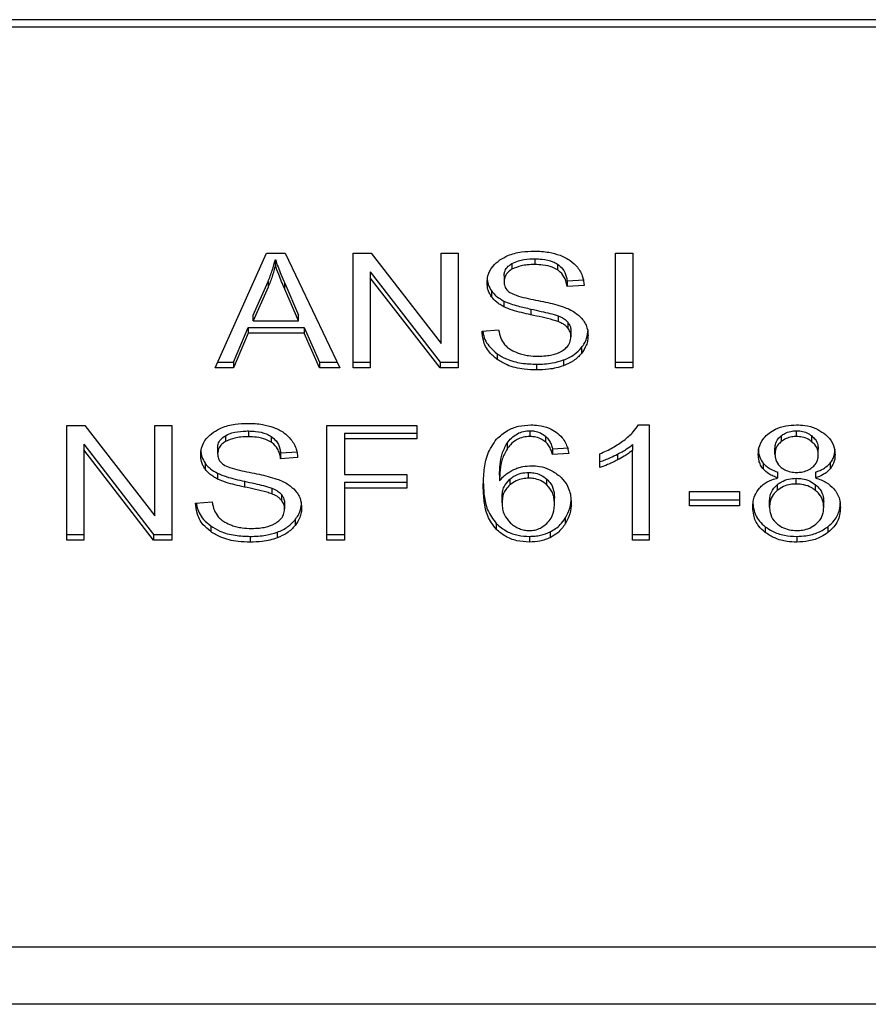
# Model space of a CAD drawing. Extents: x 0.4 to 10.6, y 0.4 to 8.1.
# Drawn here: x 6.9 to 6.9, y 6.6 to 6.6 of the extents above; entities that cross this region are included whole.
import ezdxf

# ---------------------------------------------------------------- set-up
doc = ezdxf.new("R2010")
doc.units = 0
doc.linetypes.add('SLD-SOLID', pattern=[0])
doc.layers.get('0').update_dxf_attribs({"linetype": 'CONTINUOUS'})

msp = doc.modelspace()

# ---------------------------------------------------------------- linework, layer by layer
at = {"color": 7, "linetype": 'SLD-SOLID'}
for p, q in [((6.906814, 6.619974), (6.876725, 6.619974)), ((6.876713, 6.619738), (6.906827, 6.619738)), ((6.883889, 6.608713), (6.885547, 6.612425)), ((6.885547, 6.612425), (6.886155, 6.612425)), ((6.885837, 6.612035), (6.885837, 6.612221)), ((6.886155, 6.612425), (6.887921, 6.608713)), ((6.888354, 6.612425), (6.888937, 6.612425)), ((6.888354, 6.608713), (6.888354, 6.612425)), ((6.888937, 6.612425), (6.8912, 6.609503)), ((6.8912, 6.612425), (6.891745, 6.612425)), ((6.8912, 6.609503), (6.8912, 6.612425)), ((6.891745, 6.612425), (6.891745, 6.608713)), ((6.894223, 6.612243), (6.894223, 6.612058)), ((6.896829, 6.612425), (6.897399, 6.612425)), ((6.896829, 6.608713), (6.896829, 6.612425)), ((6.897399, 6.612425), (6.897399, 6.608713)), ((6.888902, 6.611818), (6.891161, 6.608899)), ((6.888902, 6.611818), (6.888902, 6.611632)), ((6.893484, 6.61209), (6.893484, 6.611904)), ((6.89496, 6.612069), (6.89496, 6.611883)), ((6.88512, 6.610423), (6.8856, 6.611512)), ((6.8856, 6.611512), (6.8856, 6.611326)), ((6.891161, 6.608713), (6.888902, 6.611632)), ((6.888902, 6.611632), (6.888902, 6.608713)), ((6.893231, 6.611694), (6.893231, 6.611508)), ((6.895268, 6.611532), (6.895816, 6.611567)), ((6.895268, 6.611532), (6.895268, 6.611346)), ((6.8856, 6.611326), (6.88512, 6.610237)), ((6.886141, 6.611451), (6.886589, 6.610423)), ((6.886141, 6.611265), (6.886141, 6.611451)), ((6.886589, 6.610237), (6.886141, 6.611265)), ((6.892825, 6.611202), (6.892825, 6.611017)), ((6.895816, 6.611382), (6.895268, 6.611346)), ((6.893227, 6.610876), (6.893227, 6.610691)), ((6.894094, 6.610618), (6.894094, 6.610432)), ((6.88512, 6.610237), (6.88512, 6.610423)), ((6.88512, 6.610237), (6.886589, 6.610237)), ((6.886589, 6.610237), (6.886589, 6.610423)), ((6.894981, 6.610397), (6.894981, 6.610211)), ((6.884487, 6.608899), (6.884956, 6.610023)), ((6.884956, 6.610023), (6.886768, 6.610023)), ((6.884956, 6.610023), (6.884956, 6.609837)), ((6.886768, 6.610023), (6.887265, 6.608899)), ((6.886768, 6.610023), (6.886768, 6.609837)), ((6.892518, 6.609908), (6.893055, 6.609949)), ((6.89529, 6.610195), (6.89529, 6.610009)), ((6.895394, 6.609909), (6.895394, 6.609723)), ((6.884956, 6.609837), (6.884487, 6.608713)), ((6.886768, 6.609837), (6.884956, 6.609837)), ((6.887265, 6.608713), (6.886768, 6.609837)), ((6.895732, 6.60937), (6.895732, 6.609185)), ((6.893008, 6.609174), (6.893008, 6.608988)), ((6.895156, 6.608971), (6.895156, 6.608785)), ((6.884487, 6.608713), (6.883889, 6.608713)), ((6.883972, 6.608899), (6.884487, 6.608899)), ((6.884487, 6.608899), (6.884487, 6.608713)), ((6.887265, 6.608899), (6.887832, 6.608899)), ((6.887265, 6.608899), (6.887265, 6.608713)), ((6.887921, 6.608713), (6.887265, 6.608713)), ((6.888354, 6.608899), (6.888902, 6.608899)), ((6.888902, 6.608713), (6.888354, 6.608713)), ((6.891161, 6.608899), (6.891745, 6.608899)), ((6.891161, 6.608899), (6.891161, 6.608713)), ((6.891745, 6.608713), (6.891161, 6.608713)), ((6.894283, 6.608835), (6.894283, 6.60865)), ((6.896829, 6.608899), (6.897399, 6.608899)), ((6.897399, 6.608713), (6.896829, 6.608713)), ((6.879094, 6.606857), (6.879678, 6.606857)), ((6.879094, 6.603145), (6.879094, 6.606857)), ((6.879678, 6.606857), (6.881941, 6.603935)), ((6.881941, 6.606857), (6.882485, 6.606857)), ((6.881941, 6.603935), (6.881941, 6.606857)), ((6.882485, 6.606857), (6.882485, 6.603145)), ((6.887502, 6.606857), (6.890406, 6.606857)), ((6.887502, 6.603145), (6.887502, 6.606857)), ((6.890406, 6.606857), (6.890406, 6.606419)), ((6.897574, 6.606872), (6.897918, 6.606872)), ((6.897918, 6.606872), (6.897918, 6.603145)), ((6.884224, 6.606522), (6.884224, 6.606336)), ((6.884963, 6.606676), (6.884963, 6.60649)), ((6.8857, 6.606501), (6.8857, 6.606315)), ((6.888071, 6.606605), (6.890406, 6.606605)), ((6.888071, 6.606605), (6.888071, 6.606419)), ((6.888071, 6.606419), (6.888071, 6.60527)), ((6.890406, 6.606419), (6.888071, 6.606419)), ((6.894065, 6.606683), (6.894065, 6.606498)), ((6.894573, 6.606505), (6.894573, 6.60632)), ((6.902194, 6.606521), (6.902194, 6.606335)), ((6.902684, 6.606498), (6.902684, 6.606683)), ((6.903179, 6.606331), (6.903179, 6.606517)), ((6.879642, 6.60625), (6.881901, 6.603331)), ((6.879642, 6.60625), (6.879642, 6.606065)), ((6.883971, 6.606126), (6.883971, 6.605941)), ((6.893326, 6.606278), (6.893326, 6.606092)), ((6.894796, 6.606101), (6.895322, 6.606136)), ((6.894796, 6.606101), (6.894796, 6.605915)), ((6.897388, 6.606235), (6.897388, 6.606049)), ((6.901989, 6.60593), (6.901989, 6.606116)), ((6.903389, 6.605905), (6.903389, 6.606091)), ((6.881901, 6.603145), (6.879642, 6.606065)), ((6.879642, 6.606065), (6.879642, 6.603145)), ((6.886008, 6.605964), (6.886556, 6.606)), ((6.886008, 6.605964), (6.886008, 6.605779)), ((6.886556, 6.605814), (6.886008, 6.605779)), ((6.895322, 6.605951), (6.894796, 6.605915)), ((6.896332, 6.6055), (6.896332, 6.605941)), ((6.896897, 6.605924), (6.896897, 6.605739)), ((6.897388, 6.603145), (6.897388, 6.606049)), ((6.883565, 6.605634), (6.883565, 6.605449)), ((6.90161, 6.605633), (6.90161, 6.605447)), ((6.903771, 6.605633), (6.903771, 6.605447)), ((6.883967, 6.605308), (6.883967, 6.605123)), ((6.888071, 6.60527), (6.89009, 6.60527)), ((6.89009, 6.60527), (6.89009, 6.604832)), ((6.893084, 6.605245), (6.893084, 6.605059)), ((6.894022, 6.605151), (6.894022, 6.605336)), ((6.902086, 6.605158), (6.902086, 6.605344)), ((6.902677, 6.604961), (6.902677, 6.605146)), ((6.903296, 6.605344), (6.903296, 6.605158)), ((6.884834, 6.60505), (6.884834, 6.604864)), ((6.885721, 6.604829), (6.885721, 6.604643)), ((6.888071, 6.605017), (6.89009, 6.605017)), ((6.888071, 6.605017), (6.888071, 6.604832)), ((6.89009, 6.604832), (6.888071, 6.604832)), ((6.888071, 6.604832), (6.888071, 6.603145)), ((6.893421, 6.605118), (6.893421, 6.604933)), ((6.894615, 6.604932), (6.894615, 6.605117)), ((6.902065, 6.604938), (6.902065, 6.604753)), ((6.903302, 6.60475), (6.903302, 6.604936)), ((6.88603, 6.604627), (6.88603, 6.604442)), ((6.893166, 6.604348), (6.893166, 6.604534)), ((6.89486, 6.60432), (6.89486, 6.604506)), ((6.899221, 6.604718), (6.900843, 6.604718)), ((6.899221, 6.604259), (6.899221, 6.604718)), ((6.900843, 6.604718), (6.900843, 6.604259)), ((6.883258, 6.60434), (6.883796, 6.604381)), ((6.886134, 6.604341), (6.886134, 6.604156)), ((6.899221, 6.604445), (6.900843, 6.604445)), ((6.900843, 6.604259), (6.899221, 6.604259)), ((6.901814, 6.604216), (6.901814, 6.604402)), ((6.903565, 6.604201), (6.903565, 6.604387)), ((6.895207, 6.603858), (6.895207, 6.603672)), ((6.883748, 6.603606), (6.883748, 6.603421)), ((6.886473, 6.603802), (6.886473, 6.603617)), ((6.892978, 6.603682), (6.892978, 6.603496)), ((6.901677, 6.603578), (6.901677, 6.603393)), ((6.903698, 6.603578), (6.903698, 6.603393)), ((6.879094, 6.603331), (6.879642, 6.603331)), ((6.881901, 6.603331), (6.882485, 6.603331)), ((6.881901, 6.603331), (6.881901, 6.603145)), ((6.885024, 6.603268), (6.885024, 6.603082)), ((6.885897, 6.603403), (6.885897, 6.603217)), ((6.887502, 6.603331), (6.888071, 6.603331)), ((6.894054, 6.603268), (6.894054, 6.603082)), ((6.894717, 6.603412), (6.894717, 6.603226)), ((6.897388, 6.603331), (6.897918, 6.603331)), ((6.902691, 6.603268), (6.902691, 6.603082)), ((6.879642, 6.603145), (6.879094, 6.603145)), ((6.882485, 6.603145), (6.881901, 6.603145)), ((6.888071, 6.603145), (6.887502, 6.603145)), ((6.897918, 6.603145), (6.897388, 6.603145)), ((6.874093, 6.589995), (6.909447, 6.589995)), ((6.909486, 6.588139), (6.874053, 6.588139))]:
    msp.add_line(p, q, dxfattribs=at)
for points, knots in [([(6.893095, 6.612205), (6.893178, 6.612255), (6.893382, 6.612377), (6.893774, 6.612475), (6.894068, 6.612486), (6.894205, 6.612491)], [0, 0, 0, 0, 0.270318, 0.661522, 1, 1, 1, 1]), ([(6.894205, 6.612491), (6.894284, 6.612489), (6.894444, 6.612485), (6.894731, 6.612452), (6.894923, 6.612392), (6.895042, 6.612356)], [0, 0, 0, 0, 0.276365, 0.552887, 1, 1, 1, 1]), ([(6.8856, 6.611512), (6.885625, 6.61157), (6.885675, 6.611687), (6.885758, 6.611923), (6.885805, 6.612102), (6.885837, 6.612221)], [0, 0, 0, 0, 0.251373, 0.502735, 1, 1, 1, 1]), ([(6.885837, 6.612221), (6.885864, 6.612141), (6.88592, 6.611981), (6.886023, 6.611725), (6.886099, 6.611548), (6.886141, 6.611451)], [0, 0, 0, 0, 0.3088617, 0.6176772, 1, 1, 1, 1]), ([(6.892683, 6.611468), (6.892688, 6.611543), (6.892701, 6.611729), (6.892833, 6.611993), (6.893016, 6.612141), (6.893095, 6.612205)], [0, 0, 0, 0, 0.2770558, 0.6887651, 1, 1, 1, 1]), ([(6.893484, 6.61209), (6.893552, 6.612122), (6.893724, 6.612205), (6.893989, 6.612239), (6.894168, 6.612242), (6.894223, 6.612243)], [0, 0, 0, 0, 0.31258, 0.791658, 1, 1, 1, 1]), ([(6.894223, 6.612243), (6.894301, 6.612241), (6.894503, 6.612236), (6.894767, 6.61218), (6.894912, 6.612097), (6.89496, 6.612069)], [0, 0, 0, 0, 0.2983, 0.764405, 1, 1, 1, 1]), ([(6.895042, 6.612356), (6.895101, 6.612331), (6.895219, 6.612283), (6.895422, 6.612162), (6.895531, 6.612047), (6.895601, 6.611972)], [0, 0, 0, 0, 0.259481, 0.519099, 1, 1, 1, 1]), ([(6.885837, 6.612035), (6.885821, 6.611975), (6.885791, 6.611855), (6.885719, 6.611617), (6.885648, 6.611442), (6.8856, 6.611326)], [0, 0, 0, 0, 0.251352, 0.502711, 1, 1, 1, 1]), ([(6.886141, 6.611265), (6.886107, 6.611344), (6.886039, 6.611501), (6.885934, 6.611757), (6.885871, 6.611936), (6.885837, 6.612035)], [0, 0, 0, 0, 0.308804, 0.617614, 1, 1, 1, 1]), ([(6.893231, 6.611694), (6.893234, 6.611735), (6.893241, 6.611829), (6.893319, 6.611974), (6.893429, 6.612051), (6.893484, 6.61209)], [0, 0, 0, 0, 0.2727303, 0.633958, 1, 1, 1, 1]), ([(6.893484, 6.611904), (6.893444, 6.611877), (6.89335, 6.611814), (6.893249, 6.611678), (6.893237, 6.611567), (6.893231, 6.611508)], [0, 0, 0, 0, 0.260681, 0.611207, 1, 1, 1, 1]), ([(6.894223, 6.612058), (6.894142, 6.612056), (6.893994, 6.612052), (6.893735, 6.612016), (6.893581, 6.611947), (6.893484, 6.611904)], [0, 0, 0, 0, 0.30939, 0.566715, 1, 1, 1, 1]), ([(6.89496, 6.611883), (6.894905, 6.611914), (6.894766, 6.611992), (6.894506, 6.612049), (6.894311, 6.612055), (6.894223, 6.612058)], [0, 0, 0, 0, 0.264685, 0.665864, 1, 1, 1, 1]), ([(6.89496, 6.612069), (6.895017, 6.612022), (6.895157, 6.611908), (6.895239, 6.611713), (6.895261, 6.611578), (6.895268, 6.611532)], [0, 0, 0, 0, 0.3106536, 0.7614474, 1, 1, 1, 1]), ([(6.895268, 6.611346), (6.895258, 6.611407), (6.89524, 6.611515), (6.895162, 6.611691), (6.895062, 6.611813), (6.894973, 6.611875), (6.89496, 6.611883)], [0, 0, 0, 0, 0.3070856, 0.5506735, 0.9383607, 1, 1, 1, 1]), ([(6.895601, 6.611972), (6.895637, 6.611921), (6.895708, 6.61182), (6.895789, 6.611622), (6.895806, 6.611473), (6.895816, 6.611382)], [0, 0, 0, 0, 0.2761027, 0.5520389, 1, 1, 1, 1]), ([(6.892683, 6.611653), (6.892685, 6.611612), (6.892688, 6.611528), (6.892723, 6.611374), (6.892785, 6.611269), (6.892825, 6.611202)], [0, 0, 0, 0, 0.269382, 0.538883, 1, 1, 1, 1]), ([(6.893231, 6.611508), (6.893233, 6.611472), (6.893238, 6.611381), (6.893294, 6.611254), (6.89338, 6.611185), (6.893415, 6.611158)], [0, 0, 0, 0, 0.286524, 0.711042, 1, 1, 1, 1]), ([(6.892825, 6.611017), (6.8928, 6.611055), (6.892751, 6.611131), (6.892696, 6.611283), (6.892688, 6.611396), (6.892683, 6.611468)], [0, 0, 0, 0, 0.269683, 0.539247, 1, 1, 1, 1]), ([(6.892825, 6.611202), (6.89285, 6.61117), (6.892902, 6.611104), (6.893029, 6.610989), (6.893149, 6.610921), (6.893227, 6.610876)], [0, 0, 0, 0, 0.256397, 0.512806, 1, 1, 1, 1]), ([(6.893227, 6.610691), (6.893185, 6.610713), (6.893101, 6.610758), (6.892955, 6.610862), (6.892876, 6.610956), (6.892825, 6.611017)], [0, 0, 0, 0, 0.256334, 0.512729, 1, 1, 1, 1]), ([(6.893227, 6.610876), (6.893299, 6.610845), (6.893443, 6.610783), (6.893734, 6.610698), (6.893954, 6.610649), (6.894094, 6.610618)], [0, 0, 0, 0, 0.267408, 0.5339, 1, 1, 1, 1]), ([(6.893415, 6.611158), (6.893484, 6.611124), (6.893644, 6.611046), (6.893934, 6.610974), (6.894146, 6.61093), (6.894252, 6.610907)], [0, 0, 0, 0, 0.274068, 0.635279, 1, 1, 1, 1]), ([(6.894252, 6.610907), (6.894358, 6.610886), (6.894563, 6.610845), (6.894864, 6.610777), (6.895052, 6.610719), (6.895146, 6.61069)], [0, 0, 0, 0, 0.349644, 0.674087, 1, 1, 1, 1]), ([(6.894094, 6.610432), (6.893992, 6.610455), (6.893792, 6.610499), (6.893497, 6.610578), (6.893317, 6.610653), (6.893227, 6.610691)], [0, 0, 0, 0, 0.338747, 0.667254, 1, 1, 1, 1]), ([(6.894094, 6.610618), (6.894207, 6.610593), (6.894414, 6.610549), (6.894713, 6.61048), (6.894891, 6.610425), (6.894981, 6.610397)], [0, 0, 0, 0, 0.378093, 0.688481, 1, 1, 1, 1]), ([(6.895146, 6.61069), (6.895211, 6.610664), (6.895342, 6.610613), (6.895556, 6.610496), (6.895671, 6.610385), (6.895742, 6.610316)], [0, 0, 0, 0, 0.277895, 0.556024, 1, 1, 1, 1]), ([(6.894981, 6.610211), (6.894927, 6.610229), (6.894758, 6.610284), (6.894458, 6.610353), (6.894215, 6.610406), (6.894094, 6.610432)], [0, 0, 0, 0, 0.1895256, 0.5943221, 1, 1, 1, 1]), ([(6.894981, 6.610397), (6.895015, 6.610383), (6.895082, 6.610355), (6.895193, 6.610291), (6.895253, 6.610232), (6.89529, 6.610195)], [0, 0, 0, 0, 0.275088, 0.55035, 1, 1, 1, 1]), ([(6.895742, 6.610316), (6.895779, 6.610269), (6.895852, 6.610174), (6.895929, 6.609987), (6.895939, 6.609848), (6.895945, 6.609764)], [0, 0, 0, 0, 0.280629, 0.561135, 1, 1, 1, 1]), ([(6.893008, 6.608988), (6.892919, 6.609064), (6.892704, 6.609245), (6.892549, 6.609572), (6.892527, 6.609808), (6.892518, 6.609908)], [0, 0, 0, 0, 0.291747, 0.701546, 1, 1, 1, 1]), ([(6.892544, 6.60991), (6.892548, 6.609875), (6.892569, 6.609689), (6.89271, 6.609422), (6.892928, 6.609241), (6.893008, 6.609174)], [0, 0, 0, 0, 0.1304753, 0.6801875, 1, 1, 1, 1]), ([(6.893055, 6.609949), (6.893071, 6.609856), (6.893099, 6.609689), (6.893202, 6.609537), (6.893249, 6.60947)], [0, 0, 0, 0, 0.55487, 1, 1, 1, 1]), ([(6.89529, 6.610009), (6.895268, 6.610032), (6.895225, 6.610078), (6.895123, 6.610149), (6.895035, 6.610187), (6.894981, 6.610211)], [0, 0, 0, 0, 0.275514, 0.550869, 1, 1, 1, 1]), ([(6.89529, 6.610195), (6.895308, 6.610171), (6.895344, 6.610122), (6.895384, 6.610026), (6.89539, 6.609954), (6.895394, 6.609909)], [0, 0, 0, 0, 0.274452, 0.548789, 1, 1, 1, 1]), ([(6.895394, 6.609723), (6.895392, 6.609751), (6.895389, 6.609805), (6.895363, 6.609904), (6.895318, 6.609969), (6.89529, 6.610009)], [0, 0, 0, 0, 0.274094, 0.548351, 1, 1, 1, 1]), ([(6.895732, 6.60937), (6.895767, 6.609418), (6.895837, 6.609512), (6.895924, 6.609706), (6.895937, 6.609854), (6.895945, 6.609949)], [0, 0, 0, 0, 0.264512, 0.529062, 1, 1, 1, 1]), ([(6.895111, 6.609268), (6.895157, 6.609301), (6.895266, 6.609378), (6.895375, 6.609537), (6.895387, 6.609661), (6.895394, 6.609723)], [0, 0, 0, 0, 0.27258, 0.637639, 1, 1, 1, 1]), ([(6.895945, 6.609764), (6.895942, 6.609711), (6.895937, 6.609604), (6.895882, 6.609405), (6.895791, 6.609271), (6.895732, 6.609185)], [0, 0, 0, 0, 0.264411, 0.528936, 1, 1, 1, 1]), ([(6.893249, 6.60947), (6.893279, 6.609439), (6.89334, 6.609377), (6.893483, 6.60928), (6.893607, 6.609228), (6.893684, 6.609195)], [0, 0, 0, 0, 0.271574, 0.543029, 1, 1, 1, 1]), ([(6.894323, 6.609093), (6.894409, 6.609095), (6.894564, 6.609099), (6.894823, 6.609141), (6.895003, 6.609202), (6.895099, 6.609261), (6.895111, 6.609268)], [0, 0, 0, 0, 0.306857, 0.549293, 0.945362, 1, 1, 1, 1]), ([(6.895156, 6.608971), (6.895218, 6.608996), (6.895342, 6.609047), (6.895549, 6.609175), (6.895661, 6.609294), (6.895732, 6.60937)], [0, 0, 0, 0, 0.263031, 0.526102, 1, 1, 1, 1]), ([(6.893008, 6.609174), (6.893103, 6.609115), (6.893332, 6.608973), (6.893782, 6.608854), (6.894121, 6.608841), (6.894283, 6.608835)], [0, 0, 0, 0, 0.271189, 0.651939, 1, 1, 1, 1]), ([(6.894283, 6.60865), (6.89415, 6.608654), (6.893819, 6.608664), (6.893361, 6.608771), (6.89311, 6.608926), (6.893008, 6.608988)], [0, 0, 0, 0, 0.287574, 0.711413, 1, 1, 1, 1]), ([(6.893684, 6.609195), (6.893738, 6.609177), (6.893846, 6.609142), (6.89406, 6.609102), (6.894221, 6.609096), (6.894323, 6.609093)], [0, 0, 0, 0, 0.269195, 0.538266, 1, 1, 1, 1]), ([(6.894283, 6.608835), (6.894369, 6.608837), (6.894539, 6.608841), (6.894838, 6.608874), (6.895036, 6.608934), (6.895156, 6.608971)], [0, 0, 0, 0, 0.283489, 0.56717, 1, 1, 1, 1]), ([(6.895732, 6.609185), (6.895694, 6.609142), (6.895619, 6.609056), (6.895437, 6.60891), (6.895266, 6.608834), (6.895156, 6.608785)], [0, 0, 0, 0, 0.262857, 0.525882, 1, 1, 1, 1]), ([(6.895156, 6.608785), (6.895079, 6.60876), (6.894923, 6.60871), (6.894629, 6.60866), (6.894413, 6.608654), (6.894283, 6.60865)], [0, 0, 0, 0, 0.284055, 0.567858, 1, 1, 1, 1]), ([(6.883835, 6.606637), (6.883918, 6.606687), (6.884123, 6.60681), (6.884514, 6.606907), (6.884809, 6.606918), (6.884945, 6.606923)], [0, 0, 0, 0, 0.270318, 0.661522, 1, 1, 1, 1]), ([(6.884945, 6.606923), (6.885025, 6.606921), (6.885184, 6.606918), (6.885471, 6.606884), (6.885663, 6.606825), (6.885782, 6.606788)], [0, 0, 0, 0, 0.276365, 0.552887, 1, 1, 1, 1]), ([(6.885782, 6.606788), (6.885841, 6.606764), (6.885959, 6.606715), (6.886162, 6.606594), (6.886271, 6.606479), (6.886341, 6.606404)], [0, 0, 0, 0, 0.259481, 0.519099, 1, 1, 1, 1]), ([(6.892988, 6.606414), (6.893098, 6.606513), (6.89329, 6.606687), (6.893691, 6.606847), (6.893962, 6.606864), (6.894097, 6.606872)], [0, 0, 0, 0, 0.39584, 0.697406, 1, 1, 1, 1]), ([(6.894097, 6.606872), (6.894179, 6.606869), (6.894384, 6.606861), (6.894678, 6.606784), (6.894844, 6.606681), (6.894918, 6.606635)], [0, 0, 0, 0, 0.270148, 0.677867, 1, 1, 1, 1]), ([(6.897102, 6.606373), (6.897156, 6.606416), (6.897264, 6.606503), (6.897433, 6.606666), (6.897522, 6.606795), (6.897574, 6.606872)], [0, 0, 0, 0, 0.287559, 0.575223, 1, 1, 1, 1]), ([(6.901798, 6.606607), (6.901864, 6.606651), (6.90202, 6.606756), (6.902329, 6.606856), (6.902569, 6.606867), (6.902684, 6.606872)], [0, 0, 0, 0, 0.273462, 0.65063, 1, 1, 1, 1]), ([(6.902684, 6.606872), (6.902773, 6.606869), (6.902989, 6.60686), (6.903309, 6.606774), (6.903487, 6.606656), (6.903571, 6.606601)], [0, 0, 0, 0, 0.269023, 0.65357, 1, 1, 1, 1]), ([(6.883423, 6.6059), (6.883428, 6.605975), (6.883441, 6.606161), (6.883573, 6.606425), (6.883756, 6.606573), (6.883835, 6.606637)], [0, 0, 0, 0, 0.277056, 0.688765, 1, 1, 1, 1]), ([(6.883971, 6.606126), (6.883974, 6.606167), (6.883981, 6.606262), (6.884059, 6.606406), (6.884169, 6.606483), (6.884224, 6.606522)], [0, 0, 0, 0, 0.27273, 0.633958, 1, 1, 1, 1]), ([(6.884224, 6.606522), (6.884292, 6.606554), (6.884465, 6.606637), (6.88473, 6.606671), (6.884909, 6.606675), (6.884963, 6.606676)], [0, 0, 0, 0, 0.31258, 0.791658, 1, 1, 1, 1]), ([(6.884963, 6.60649), (6.884882, 6.606488), (6.884734, 6.606484), (6.884475, 6.606448), (6.884321, 6.606379), (6.884224, 6.606336)], [0, 0, 0, 0, 0.30939, 0.566715, 1, 1, 1, 1]), ([(6.884963, 6.606676), (6.885042, 6.606673), (6.885244, 6.606668), (6.885507, 6.606612), (6.885652, 6.606529), (6.8857, 6.606501)], [0, 0, 0, 0, 0.298299, 0.764403, 1, 1, 1, 1]), ([(6.8857, 6.606315), (6.885645, 6.606346), (6.885507, 6.606424), (6.885246, 6.606481), (6.885051, 6.606487), (6.884963, 6.60649)], [0, 0, 0, 0, 0.264686, 0.665866, 1, 1, 1, 1]), ([(6.8857, 6.606501), (6.885757, 6.606454), (6.885897, 6.60634), (6.885979, 6.606145), (6.886001, 6.606011), (6.886008, 6.605964)], [0, 0, 0, 0, 0.310654, 0.7614492, 1, 1, 1, 1]), ([(6.886341, 6.606404), (6.886377, 6.606353), (6.886449, 6.606252), (6.886529, 6.606054), (6.886546, 6.605906), (6.886556, 6.605814)], [0, 0, 0, 0, 0.2761027, 0.5520389, 1, 1, 1, 1]), ([(6.892558, 6.604882), (6.892564, 6.605061), (6.892576, 6.605409), (6.892667, 6.605938), (6.89288, 6.606253), (6.892988, 6.606414)], [0, 0, 0, 0, 0.340849, 0.663288, 1, 1, 1, 1]), ([(6.893326, 6.606278), (6.893369, 6.606335), (6.893457, 6.606452), (6.893639, 6.606587), (6.893852, 6.606671), (6.893996, 6.606679), (6.894065, 6.606683)], [0, 0, 0, 0, 0.281112, 0.563888, 0.791715, 1, 1, 1, 1]), ([(6.894065, 6.606498), (6.89399, 6.606493), (6.89384, 6.606483), (6.893616, 6.60639), (6.893445, 6.606253), (6.893361, 6.60614), (6.893326, 6.606092)], [0, 0, 0, 0, 0.226023, 0.452204, 0.768416, 1, 1, 1, 1]), ([(6.894065, 6.606683), (6.894117, 6.606681), (6.894237, 6.606675), (6.89442, 6.606616), (6.89452, 6.606543), (6.894573, 6.606505)], [0, 0, 0, 0, 0.267584, 0.615844, 1, 1, 1, 1]), ([(6.894573, 6.60632), (6.894535, 6.606348), (6.894446, 6.606414), (6.894271, 6.606485), (6.894131, 6.606493), (6.894065, 6.606498)], [0, 0, 0, 0, 0.2818161, 0.6611347, 1, 1, 1, 1]), ([(6.894573, 6.606505), (6.894612, 6.606465), (6.894689, 6.606384), (6.894753, 6.606244), (6.894781, 6.606149), (6.894796, 6.606101)], [0, 0, 0, 0, 0.335138, 0.66493, 1, 1, 1, 1]), ([(6.894918, 6.606635), (6.894985, 6.606578), (6.895161, 6.606429), (6.895274, 6.606183), (6.89531, 6.606008), (6.895322, 6.605951)], [0, 0, 0, 0, 0.291827, 0.771001, 1, 1, 1, 1]), ([(6.901449, 6.605918), (6.901453, 6.605988), (6.901464, 6.60617), (6.901578, 6.606416), (6.901738, 6.606555), (6.901798, 6.606607)], [0, 0, 0, 0, 0.2825541, 0.730216, 1, 1, 1, 1]), ([(6.901989, 6.606116), (6.901992, 6.606157), (6.901999, 6.606263), (6.902067, 6.606407), (6.90216, 6.60649), (6.902194, 6.606521)], [0, 0, 0, 0, 0.278036, 0.730606, 1, 1, 1, 1]), ([(6.902194, 6.606521), (6.90223, 6.606546), (6.902317, 6.606608), (6.902486, 6.606672), (6.902621, 6.60668), (6.902684, 6.606683)], [0, 0, 0, 0, 0.274674, 0.661967, 1, 1, 1, 1]), ([(6.902684, 6.606498), (6.902633, 6.606495), (6.902515, 6.60649), (6.90234, 6.606435), (6.902243, 6.606368), (6.902194, 6.606335)], [0, 0, 0, 0, 0.271629, 0.637656, 1, 1, 1, 1]), ([(6.902684, 6.606683), (6.902734, 6.606681), (6.902852, 6.606675), (6.903029, 6.60662), (6.903128, 6.606552), (6.903179, 6.606517)], [0, 0, 0, 0, 0.266235, 0.626266, 1, 1, 1, 1]), ([(6.903179, 6.606331), (6.903142, 6.606358), (6.903053, 6.606421), (6.902882, 6.606486), (6.902746, 6.606494), (6.902684, 6.606498)], [0, 0, 0, 0, 0.281268, 0.667917, 1, 1, 1, 1]), ([(6.903179, 6.606517), (6.903217, 6.606482), (6.903312, 6.606395), (6.90338, 6.606244), (6.903386, 6.606135), (6.903389, 6.606091)], [0, 0, 0, 0, 0.28657, 0.711891, 1, 1, 1, 1]), ([(6.903571, 6.606601), (6.903635, 6.606545), (6.903792, 6.606407), (6.903912, 6.606161), (6.903925, 6.605979), (6.90393, 6.605903)], [0, 0, 0, 0, 0.282044, 0.698282, 1, 1, 1, 1]), ([(6.883423, 6.606086), (6.883425, 6.606044), (6.883429, 6.60596), (6.883463, 6.605806), (6.883526, 6.605701), (6.883565, 6.605634)], [0, 0, 0, 0, 0.269382, 0.538883, 1, 1, 1, 1]), ([(6.884224, 6.606336), (6.884184, 6.606309), (6.884091, 6.606246), (6.883989, 6.60611), (6.883977, 6.605999), (6.883971, 6.605941)], [0, 0, 0, 0, 0.260681, 0.6112074, 1, 1, 1, 1]), ([(6.886008, 6.605779), (6.885998, 6.605839), (6.88598, 6.605947), (6.885902, 6.606124), (6.885802, 6.606245), (6.885713, 6.606307), (6.8857, 6.606315)], [0, 0, 0, 0, 0.307086, 0.550675, 0.938361, 1, 1, 1, 1]), ([(6.893084, 6.605245), (6.893087, 6.605359), (6.893094, 6.60559), (6.89315, 6.605941), (6.893267, 6.606164), (6.893326, 6.606278)], [0, 0, 0, 0, 0.324701, 0.657918, 1, 1, 1, 1]), ([(6.893326, 6.606092), (6.893269, 6.605984), (6.893153, 6.605766), (6.893095, 6.605414), (6.893088, 6.605178), (6.893084, 6.605059)], [0, 0, 0, 0, 0.327388, 0.661559, 1, 1, 1, 1]), ([(6.894796, 6.605915), (6.894781, 6.605963), (6.894753, 6.606057), (6.89469, 6.606197), (6.894612, 6.606278), (6.894573, 6.60632)], [0, 0, 0, 0, 0.331042, 0.659599, 1, 1, 1, 1]), ([(6.896332, 6.605941), (6.896403, 6.605971), (6.896546, 6.606032), (6.896813, 6.606169), (6.896987, 6.606292), (6.897102, 6.606373)], [0, 0, 0, 0, 0.253574, 0.50716, 1, 1, 1, 1]), ([(6.896897, 6.605924), (6.896947, 6.605951), (6.897049, 6.606005), (6.897217, 6.606105), (6.897324, 6.606187), (6.897388, 6.606235)], [0, 0, 0, 0, 0.287995, 0.576036, 1, 1, 1, 1]), ([(6.901449, 6.606103), (6.901451, 6.606057), (6.901455, 6.605963), (6.901495, 6.605801), (6.901567, 6.605695), (6.90161, 6.605633)], [0, 0, 0, 0, 0.287499, 0.575283, 1, 1, 1, 1]), ([(6.902194, 6.606335), (6.902158, 6.606303), (6.902068, 6.606222), (6.901999, 6.606079), (6.901992, 6.605974), (6.901989, 6.60593)], [0, 0, 0, 0, 0.278669, 0.702074, 1, 1, 1, 1]), ([(6.903389, 6.605905), (6.903387, 6.605949), (6.903379, 6.606063), (6.903309, 6.606214), (6.903213, 6.6063), (6.903179, 6.606331)], [0, 0, 0, 0, 0.285543, 0.746371, 1, 1, 1, 1]), ([(6.903771, 6.605633), (6.903801, 6.605673), (6.90386, 6.605753), (6.903918, 6.605907), (6.903925, 6.60602), (6.90393, 6.606088)], [0, 0, 0, 0, 0.285752, 0.571173, 1, 1, 1, 1]), ([(6.883565, 6.605449), (6.88354, 6.605487), (6.883491, 6.605563), (6.883436, 6.605715), (6.883428, 6.605828), (6.883423, 6.6059)], [0, 0, 0, 0, 0.269682, 0.539247, 1, 1, 1, 1]), ([(6.883971, 6.605941), (6.883973, 6.605904), (6.883978, 6.605813), (6.884034, 6.605686), (6.88412, 6.605618), (6.884155, 6.60559)], [0, 0, 0, 0, 0.286525, 0.711042, 1, 1, 1, 1]), ([(6.896332, 6.605686), (6.89639, 6.605705), (6.896506, 6.605744), (6.896695, 6.605824), (6.896822, 6.605887), (6.896897, 6.605924)], [0, 0, 0, 0, 0.291961, 0.583794, 1, 1, 1, 1]), ([(6.897388, 6.606049), (6.897345, 6.606016), (6.89726, 6.60595), (6.897096, 6.605846), (6.896971, 6.605779), (6.896897, 6.605739)], [0, 0, 0, 0, 0.288238, 0.576315, 1, 1, 1, 1]), ([(6.90161, 6.605447), (6.90158, 6.605489), (6.901518, 6.605573), (6.90146, 6.605732), (6.901453, 6.605849), (6.901449, 6.605918)], [0, 0, 0, 0, 0.288423, 0.576404, 1, 1, 1, 1]), ([(6.901989, 6.60593), (6.901992, 6.605885), (6.901998, 6.605765), (6.902063, 6.605611), (6.902159, 6.605524), (6.902191, 6.605496)], [0, 0, 0, 0, 0.293637, 0.769449, 1, 1, 1, 1]), ([(6.903185, 6.605492), (6.903223, 6.605526), (6.903315, 6.605609), (6.90338, 6.605756), (6.903387, 6.605862), (6.903389, 6.605905)], [0, 0, 0, 0, 0.287064, 0.706513, 1, 1, 1, 1]), ([(6.90393, 6.605903), (6.903928, 6.605858), (6.903924, 6.605768), (6.903884, 6.605611), (6.903813, 6.605509), (6.903771, 6.605447)], [0, 0, 0, 0, 0.284998, 0.570253, 1, 1, 1, 1]), ([(6.883565, 6.605634), (6.883591, 6.605602), (6.883642, 6.605537), (6.883769, 6.605421), (6.883889, 6.605353), (6.883967, 6.605308)], [0, 0, 0, 0, 0.256397, 0.512806, 1, 1, 1, 1]), ([(6.883967, 6.605123), (6.883925, 6.605145), (6.883841, 6.605191), (6.883696, 6.605295), (6.883617, 6.605388), (6.883565, 6.605449)], [0, 0, 0, 0, 0.2563336, 0.5127295, 1, 1, 1, 1]), ([(6.884155, 6.60559), (6.884224, 6.605556), (6.884384, 6.605478), (6.884674, 6.605406), (6.884886, 6.605362), (6.884992, 6.60534)], [0, 0, 0, 0, 0.274066, 0.635279, 1, 1, 1, 1]), ([(6.893542, 6.605427), (6.893589, 6.605447), (6.893683, 6.605486), (6.893877, 6.605539), (6.894029, 6.605548), (6.894126, 6.605553)], [0, 0, 0, 0, 0.264467, 0.529115, 1, 1, 1, 1]), ([(6.894126, 6.605553), (6.89421, 6.605549), (6.894409, 6.605539), (6.894734, 6.605435), (6.894916, 6.6053), (6.895018, 6.605224)], [0, 0, 0, 0, 0.2427, 0.574949, 1, 1, 1, 1]), ([(6.896897, 6.605739), (6.896845, 6.605712), (6.89674, 6.60566), (6.896554, 6.605576), (6.896414, 6.605528), (6.896332, 6.6055)], [0, 0, 0, 0, 0.291754, 0.583553, 1, 1, 1, 1]), ([(6.90161, 6.605633), (6.901643, 6.605599), (6.901707, 6.605532), (6.901863, 6.605428), (6.901999, 6.605377), (6.902086, 6.605344)], [0, 0, 0, 0, 0.275317, 0.536253, 1, 1, 1, 1]), ([(6.902086, 6.605158), (6.902034, 6.605177), (6.90193, 6.605214), (6.901758, 6.605304), (6.901667, 6.605392), (6.90161, 6.605447)], [0, 0, 0, 0, 0.2748996, 0.5500599, 1, 1, 1, 1]), ([(6.902191, 6.605496), (6.902227, 6.60547), (6.902313, 6.605409), (6.902487, 6.605347), (6.902624, 6.605339), (6.902691, 6.605335)], [0, 0, 0, 0, 0.270632, 0.647066, 1, 1, 1, 1]), ([(6.902691, 6.605335), (6.902742, 6.605338), (6.902862, 6.605343), (6.903039, 6.605394), (6.903137, 6.60546), (6.903185, 6.605492)], [0, 0, 0, 0, 0.273716, 0.643913, 1, 1, 1, 1]), ([(6.903296, 6.605344), (6.903348, 6.605362), (6.903452, 6.6054), (6.903624, 6.60549), (6.903715, 6.605578), (6.903771, 6.605633)], [0, 0, 0, 0, 0.274954, 0.550173, 1, 1, 1, 1]), ([(6.903771, 6.605447), (6.903738, 6.605413), (6.903675, 6.605347), (6.903519, 6.605243), (6.903383, 6.605191), (6.903296, 6.605158)], [0, 0, 0, 0, 0.275388, 0.534864, 1, 1, 1, 1]), ([(6.883967, 6.605308), (6.88406, 6.60527), (6.884242, 6.605194), (6.884537, 6.605116), (6.884735, 6.605072), (6.884834, 6.60505)], [0, 0, 0, 0, 0.340821, 0.669588, 1, 1, 1, 1]), ([(6.884834, 6.604864), (6.884732, 6.604887), (6.884532, 6.604931), (6.884237, 6.60501), (6.884058, 6.605085), (6.883967, 6.605123)], [0, 0, 0, 0, 0.338747, 0.667254, 1, 1, 1, 1]), ([(6.884992, 6.60534), (6.885098, 6.605318), (6.885303, 6.605277), (6.885604, 6.60521), (6.885792, 6.605151), (6.885886, 6.605122)], [0, 0, 0, 0, 0.349644, 0.674087, 1, 1, 1, 1]), ([(6.885886, 6.605122), (6.885951, 6.605096), (6.886082, 6.605045), (6.886296, 6.604928), (6.886411, 6.604817), (6.886482, 6.604749)], [0, 0, 0, 0, 0.277895, 0.556025, 1, 1, 1, 1]), ([(6.893084, 6.605059), (6.893116, 6.605099), (6.893181, 6.605179), (6.893324, 6.605311), (6.893459, 6.605383), (6.893542, 6.605427)], [0, 0, 0, 0, 0.2786355, 0.5574899, 1, 1, 1, 1]), ([(6.893421, 6.605118), (6.893462, 6.60515), (6.893565, 6.605229), (6.89377, 6.605319), (6.893941, 6.605331), (6.894022, 6.605336)], [0, 0, 0, 0, 0.264338, 0.654397, 1, 1, 1, 1]), ([(6.894022, 6.605151), (6.89396, 6.605147), (6.893819, 6.60514), (6.893603, 6.605067), (6.893484, 6.60498), (6.893421, 6.604933)], [0, 0, 0, 0, 0.265493, 0.607483, 1, 1, 1, 1]), ([(6.894022, 6.605336), (6.89408, 6.605333), (6.894214, 6.605327), (6.894431, 6.605258), (6.894549, 6.605168), (6.894615, 6.605117)], [0, 0, 0, 0, 0.252793, 0.581105, 1, 1, 1, 1]), ([(6.894615, 6.604932), (6.894549, 6.604982), (6.894431, 6.605073), (6.894214, 6.605142), (6.89408, 6.605148), (6.894022, 6.605151)], [0, 0, 0, 0, 0.416839, 0.749667, 1, 1, 1, 1]), ([(6.895018, 6.605224), (6.895092, 6.605148), (6.895283, 6.604954), (6.895387, 6.604642), (6.895397, 6.604423), (6.895401, 6.604348)], [0, 0, 0, 0, 0.295621, 0.7568, 1, 1, 1, 1]), ([(6.901487, 6.604829), (6.901526, 6.604869), (6.901633, 6.604977), (6.901842, 6.605092), (6.902019, 6.60514), (6.902086, 6.605158)], [0, 0, 0, 0, 0.263462, 0.72397, 1, 1, 1, 1]), ([(6.902065, 6.604938), (6.902108, 6.60497), (6.902211, 6.605046), (6.902421, 6.60513), (6.902593, 6.605141), (6.902677, 6.605146)], [0, 0, 0, 0, 0.262754, 0.642502, 1, 1, 1, 1]), ([(6.902677, 6.605146), (6.902741, 6.605143), (6.902891, 6.605136), (6.903116, 6.605066), (6.903239, 6.60498), (6.903302, 6.604936)], [0, 0, 0, 0, 0.271012, 0.628527, 1, 1, 1, 1]), ([(6.903296, 6.605158), (6.90336, 6.605138), (6.903484, 6.605098), (6.903702, 6.60499), (6.903818, 6.604879), (6.903894, 6.604806)], [0, 0, 0, 0, 0.264616, 0.519315, 1, 1, 1, 1]), ([(6.884834, 6.60505), (6.884947, 6.605025), (6.885154, 6.604981), (6.885453, 6.604912), (6.885632, 6.604857), (6.885721, 6.604829)], [0, 0, 0, 0, 0.378093, 0.688481, 1, 1, 1, 1]), ([(6.885721, 6.604643), (6.885667, 6.604661), (6.885498, 6.604717), (6.885199, 6.604785), (6.884956, 6.604838), (6.884834, 6.604864)], [0, 0, 0, 0, 0.189526, 0.594322, 1, 1, 1, 1]), ([(6.885721, 6.604829), (6.885755, 6.604815), (6.885822, 6.604787), (6.885933, 6.604724), (6.885993, 6.604664), (6.88603, 6.604627)], [0, 0, 0, 0, 0.2750878, 0.550349, 1, 1, 1, 1]), ([(6.892558, 6.605068), (6.892564, 6.604906), (6.892575, 6.60459), (6.892667, 6.60411), (6.892873, 6.603827), (6.892978, 6.603682)], [0, 0, 0, 0, 0.339136, 0.661441, 1, 1, 1, 1]), ([(6.892978, 6.603496), (6.892875, 6.603637), (6.892668, 6.60392), (6.892576, 6.6044), (6.892564, 6.60472), (6.892558, 6.604882)], [0, 0, 0, 0, 0.329143, 0.661111, 1, 1, 1, 1]), ([(6.893166, 6.604534), (6.89317, 6.604595), (6.893175, 6.604708), (6.893234, 6.604914), (6.893348, 6.605038), (6.893421, 6.605118)], [0, 0, 0, 0, 0.296489, 0.546794, 1, 1, 1, 1]), ([(6.893421, 6.604933), (6.893372, 6.604885), (6.893248, 6.604761), (6.893176, 6.604553), (6.893169, 6.604405), (6.893166, 6.604348)], [0, 0, 0, 0, 0.283107, 0.726452, 1, 1, 1, 1]), ([(6.894615, 6.605117), (6.89466, 6.605069), (6.894783, 6.604938), (6.89485, 6.604722), (6.894857, 6.604564), (6.89486, 6.604506)], [0, 0, 0, 0, 0.268397, 0.727511, 1, 1, 1, 1]), ([(6.89486, 6.60432), (6.894857, 6.604386), (6.894851, 6.604509), (6.894793, 6.604723), (6.894683, 6.604852), (6.894615, 6.604932)], [0, 0, 0, 0, 0.306355, 0.572537, 1, 1, 1, 1]), ([(6.901273, 6.604216), (6.901276, 6.604278), (6.901282, 6.604403), (6.901334, 6.604614), (6.90143, 6.60475), (6.901487, 6.604829)], [0, 0, 0, 0, 0.291843, 0.584011, 1, 1, 1, 1]), ([(6.901814, 6.604402), (6.901817, 6.604456), (6.901825, 6.604604), (6.901909, 6.604793), (6.902027, 6.604903), (6.902065, 6.604938)], [0, 0, 0, 0, 0.28449, 0.767939, 1, 1, 1, 1]), ([(6.902677, 6.604961), (6.902615, 6.604958), (6.902471, 6.604951), (6.90225, 6.604884), (6.902128, 6.604798), (6.902065, 6.604753)], [0, 0, 0, 0, 0.26331, 0.617629, 1, 1, 1, 1]), ([(6.903302, 6.60475), (6.903257, 6.604783), (6.903149, 6.604861), (6.902934, 6.604945), (6.90276, 6.604956), (6.902677, 6.604961)], [0, 0, 0, 0, 0.270362, 0.65287, 1, 1, 1, 1]), ([(6.903302, 6.604936), (6.903352, 6.60489), (6.903474, 6.604775), (6.903554, 6.604581), (6.903562, 6.604441), (6.903565, 6.604387)], [0, 0, 0, 0, 0.291485, 0.723385, 1, 1, 1, 1]), ([(6.903894, 6.604806), (6.903934, 6.604753), (6.904014, 6.604646), (6.90409, 6.604441), (6.9041, 6.604292), (6.904105, 6.604204)], [0, 0, 0, 0, 0.288741, 0.577119, 1, 1, 1, 1]), ([(6.88603, 6.604442), (6.886008, 6.604465), (6.885965, 6.604511), (6.885863, 6.604582), (6.885776, 6.60462), (6.885721, 6.604643)], [0, 0, 0, 0, 0.275514, 0.550868, 1, 1, 1, 1]), ([(6.88603, 6.604627), (6.886048, 6.604603), (6.886084, 6.604555), (6.886124, 6.604459), (6.88613, 6.604386), (6.886134, 6.604341)], [0, 0, 0, 0, 0.274452, 0.548789, 1, 1, 1, 1]), ([(6.886482, 6.604749), (6.886519, 6.604701), (6.886592, 6.604606), (6.886669, 6.604419), (6.886679, 6.604281), (6.886685, 6.604196)], [0, 0, 0, 0, 0.280629, 0.561135, 1, 1, 1, 1]), ([(6.895207, 6.603858), (6.895264, 6.603963), (6.89538, 6.604181), (6.895394, 6.604414), (6.895401, 6.604534)], [0, 0, 0, 0, 0.4857005, 1, 1, 1, 1]), ([(6.902065, 6.604753), (6.902019, 6.604708), (6.901902, 6.604596), (6.901825, 6.604406), (6.901817, 6.60427), (6.901814, 6.604216)], [0, 0, 0, 0, 0.285682, 0.722695, 1, 1, 1, 1]), ([(6.903565, 6.604201), (6.903561, 6.604258), (6.903552, 6.604408), (6.903465, 6.604602), (6.903343, 6.604713), (6.903302, 6.60475)], [0, 0, 0, 0, 0.290183, 0.76148, 1, 1, 1, 1]), ([(6.883748, 6.603421), (6.883662, 6.603492), (6.883452, 6.603668), (6.883291, 6.603994), (6.883268, 6.604235), (6.883258, 6.60434)], [0, 0, 0, 0, 0.278888, 0.683879, 1, 1, 1, 1]), ([(6.883283, 6.604342), (6.883287, 6.604311), (6.883307, 6.604128), (6.883445, 6.60386), (6.883666, 6.603675), (6.883748, 6.603606)], [0, 0, 0, 0, 0.114979, 0.673224, 1, 1, 1, 1]), ([(6.883796, 6.604381), (6.883811, 6.604288), (6.883839, 6.604121), (6.883943, 6.60397), (6.883989, 6.603902)], [0, 0, 0, 0, 0.55487, 1, 1, 1, 1]), ([(6.886134, 6.604156), (6.886132, 6.604183), (6.88613, 6.604237), (6.886103, 6.604336), (6.886058, 6.604401), (6.88603, 6.604442)], [0, 0, 0, 0, 0.274094, 0.548351, 1, 1, 1, 1]), ([(6.886473, 6.603802), (6.886507, 6.60385), (6.886577, 6.603944), (6.886664, 6.604138), (6.886677, 6.604287), (6.886685, 6.604382)], [0, 0, 0, 0, 0.264512, 0.529062, 1, 1, 1, 1]), ([(6.886685, 6.604196), (6.886682, 6.604143), (6.886677, 6.604036), (6.886623, 6.603837), (6.886531, 6.603703), (6.886473, 6.603617)], [0, 0, 0, 0, 0.264411, 0.528936, 1, 1, 1, 1]), ([(6.893166, 6.604348), (6.89317, 6.604281), (6.893176, 6.604153), (6.893241, 6.603926), (6.89336, 6.603787), (6.893435, 6.6037)], [0, 0, 0, 0, 0.294016, 0.56051, 1, 1, 1, 1]), ([(6.894614, 6.603687), (6.894663, 6.603742), (6.894796, 6.603892), (6.894853, 6.604118), (6.894858, 6.604274), (6.89486, 6.60432)], [0, 0, 0, 0, 0.293854, 0.7931, 1, 1, 1, 1]), ([(6.895401, 6.604348), (6.895394, 6.604228), (6.89538, 6.603996), (6.895264, 6.603778), (6.895207, 6.603672)], [0, 0, 0, 0, 0.5143, 1, 1, 1, 1]), ([(6.901273, 6.604402), (6.901278, 6.604317), (6.901291, 6.604096), (6.901422, 6.603803), (6.90161, 6.603637), (6.901677, 6.603578)], [0, 0, 0, 0, 0.286785, 0.747259, 1, 1, 1, 1]), ([(6.901677, 6.603393), (6.901602, 6.60346), (6.901418, 6.603625), (6.901291, 6.603918), (6.901278, 6.604129), (6.901273, 6.604216)], [0, 0, 0, 0, 0.288195, 0.704803, 1, 1, 1, 1]), ([(6.901814, 6.604216), (6.901817, 6.604159), (6.901826, 6.604007), (6.901911, 6.603812), (6.902033, 6.6037), (6.902072, 6.603664)], [0, 0, 0, 0, 0.28929, 0.77172, 1, 1, 1, 1]), ([(6.90331, 6.603659), (6.903357, 6.603703), (6.903475, 6.603813), (6.903553, 6.604005), (6.903561, 6.604145), (6.903565, 6.604201)], [0, 0, 0, 0, 0.282531, 0.707874, 1, 1, 1, 1]), ([(6.903698, 6.603578), (6.903772, 6.603644), (6.903954, 6.603805), (6.904086, 6.604093), (6.9041, 6.604302), (6.904105, 6.604389)], [0, 0, 0, 0, 0.285082, 0.7012094, 1, 1, 1, 1]), ([(6.904105, 6.604204), (6.9041, 6.604121), (6.904087, 6.603905), (6.903953, 6.603617), (6.903767, 6.603453), (6.903698, 6.603393)], [0, 0, 0, 0, 0.2840055, 0.7372785, 1, 1, 1, 1]), ([(6.883989, 6.603902), (6.884019, 6.603871), (6.88408, 6.603809), (6.884223, 6.603712), (6.884347, 6.60366), (6.884425, 6.603627)], [0, 0, 0, 0, 0.271574, 0.543029, 1, 1, 1, 1]), ([(6.885851, 6.6037), (6.885897, 6.603733), (6.886006, 6.60381), (6.886115, 6.603969), (6.886127, 6.604093), (6.886134, 6.604156)], [0, 0, 0, 0, 0.271997, 0.63706, 1, 1, 1, 1]), ([(6.894717, 6.603412), (6.894779, 6.603446), (6.894903, 6.603514), (6.895071, 6.603665), (6.895156, 6.603786), (6.895207, 6.603858)], [0, 0, 0, 0, 0.293277, 0.578633, 1, 1, 1, 1]), ([(6.883748, 6.603606), (6.883843, 6.603547), (6.884073, 6.603405), (6.884522, 6.603286), (6.884862, 6.603274), (6.885024, 6.603268)], [0, 0, 0, 0, 0.271189, 0.651939, 1, 1, 1, 1]), ([(6.884425, 6.603627), (6.884478, 6.60361), (6.884586, 6.603574), (6.8848, 6.603534), (6.884961, 6.603529), (6.885063, 6.603525)], [0, 0, 0, 0, 0.2691955, 0.5382662, 1, 1, 1, 1]), ([(6.885063, 6.603525), (6.885149, 6.603527), (6.885304, 6.603531), (6.885563, 6.603573), (6.885743, 6.603635), (6.885839, 6.603693), (6.885851, 6.6037)], [0, 0, 0, 0, 0.306858, 0.549294, 0.945363, 1, 1, 1, 1]), ([(6.885897, 6.603403), (6.885959, 6.603428), (6.886083, 6.603479), (6.88629, 6.603607), (6.886401, 6.603726), (6.886473, 6.603802)], [0, 0, 0, 0, 0.263031, 0.526103, 1, 1, 1, 1]), ([(6.886473, 6.603617), (6.886435, 6.603574), (6.886359, 6.603488), (6.886178, 6.603342), (6.886007, 6.603266), (6.885897, 6.603217)], [0, 0, 0, 0, 0.262858, 0.525883, 1, 1, 1, 1]), ([(6.892978, 6.603682), (6.893086, 6.603591), (6.89328, 6.603427), (6.893672, 6.603288), (6.89393, 6.603274), (6.894054, 6.603268)], [0, 0, 0, 0, 0.39223, 0.708601, 1, 1, 1, 1]), ([(6.893435, 6.6037), (6.893479, 6.603663), (6.893564, 6.603593), (6.893718, 6.603515), (6.893884, 6.603465), (6.894, 6.60346), (6.894058, 6.603457)], [0, 0, 0, 0, 0.27854, 0.529374, 0.764913, 1, 1, 1, 1]), ([(6.894058, 6.603457), (6.894113, 6.60346), (6.894237, 6.603467), (6.89444, 6.603543), (6.894549, 6.603633), (6.894614, 6.603687)], [0, 0, 0, 0, 0.248947, 0.55531, 1, 1, 1, 1]), ([(6.895207, 6.603672), (6.895173, 6.603622), (6.895104, 6.603522), (6.894952, 6.603363), (6.894804, 6.603277), (6.894717, 6.603226)], [0, 0, 0, 0, 0.292187, 0.584718, 1, 1, 1, 1]), ([(6.901677, 6.603578), (6.90175, 6.603528), (6.901927, 6.603408), (6.902279, 6.603289), (6.902557, 6.603274), (6.902691, 6.603268)], [0, 0, 0, 0, 0.268617, 0.646964, 1, 1, 1, 1]), ([(6.902072, 6.603664), (6.902117, 6.603631), (6.902225, 6.603553), (6.902439, 6.603471), (6.902609, 6.603462), (6.902691, 6.603457)], [0, 0, 0, 0, 0.2791326, 0.6544928, 1, 1, 1, 1]), ([(6.902691, 6.603457), (6.902754, 6.603459), (6.9029, 6.603466), (6.903124, 6.60353), (6.903248, 6.603616), (6.90331, 6.603659)], [0, 0, 0, 0, 0.266775, 0.626744, 1, 1, 1, 1]), ([(6.902691, 6.603268), (6.902792, 6.603272), (6.903036, 6.603281), (6.903399, 6.60338), (6.903601, 6.603514), (6.903698, 6.603578)], [0, 0, 0, 0, 0.2677, 0.649231, 1, 1, 1, 1]), ([(6.885024, 6.603082), (6.884892, 6.603086), (6.884563, 6.603096), (6.884104, 6.603202), (6.883851, 6.603358), (6.883748, 6.603421)], [0, 0, 0, 0, 0.28309, 0.709211, 1, 1, 1, 1]), ([(6.885024, 6.603268), (6.885109, 6.603269), (6.885279, 6.603273), (6.885578, 6.603307), (6.885777, 6.603367), (6.885897, 6.603403)], [0, 0, 0, 0, 0.28349, 0.567171, 1, 1, 1, 1]), ([(6.885897, 6.603217), (6.885819, 6.603192), (6.885663, 6.603142), (6.885369, 6.603092), (6.885154, 6.603086), (6.885024, 6.603082)], [0, 0, 0, 0, 0.284056, 0.567859, 1, 1, 1, 1]), ([(6.894054, 6.603082), (6.893914, 6.603091), (6.893633, 6.603108), (6.893251, 6.603261), (6.89307, 6.603417), (6.892978, 6.603496)], [0, 0, 0, 0, 0.329624, 0.66038, 1, 1, 1, 1]), ([(6.894054, 6.603268), (6.894115, 6.60327), (6.894237, 6.603273), (6.894467, 6.603311), (6.894618, 6.603372), (6.894717, 6.603412)], [0, 0, 0, 0, 0.259484, 0.519073, 1, 1, 1, 1]), ([(6.894717, 6.603226), (6.894665, 6.603204), (6.894562, 6.603159), (6.894341, 6.603098), (6.894167, 6.603088), (6.894054, 6.603082)], [0, 0, 0, 0, 0.259471, 0.519056, 1, 1, 1, 1]), ([(6.902691, 6.603082), (6.902589, 6.603086), (6.902342, 6.603096), (6.901977, 6.603195), (6.901773, 6.603329), (6.901677, 6.603393)], [0, 0, 0, 0, 0.268483, 0.652582, 1, 1, 1, 1]), ([(6.903698, 6.603393), (6.903626, 6.603343), (6.90345, 6.603223), (6.903101, 6.603103), (6.902824, 6.603089), (6.902691, 6.603082)], [0, 0, 0, 0, 0.267755, 0.646874, 1, 1, 1, 1])]:
    msp.add_open_spline(points, degree=3, knots=knots, dxfattribs=at)

doc.saveas('drawing.dxf')
